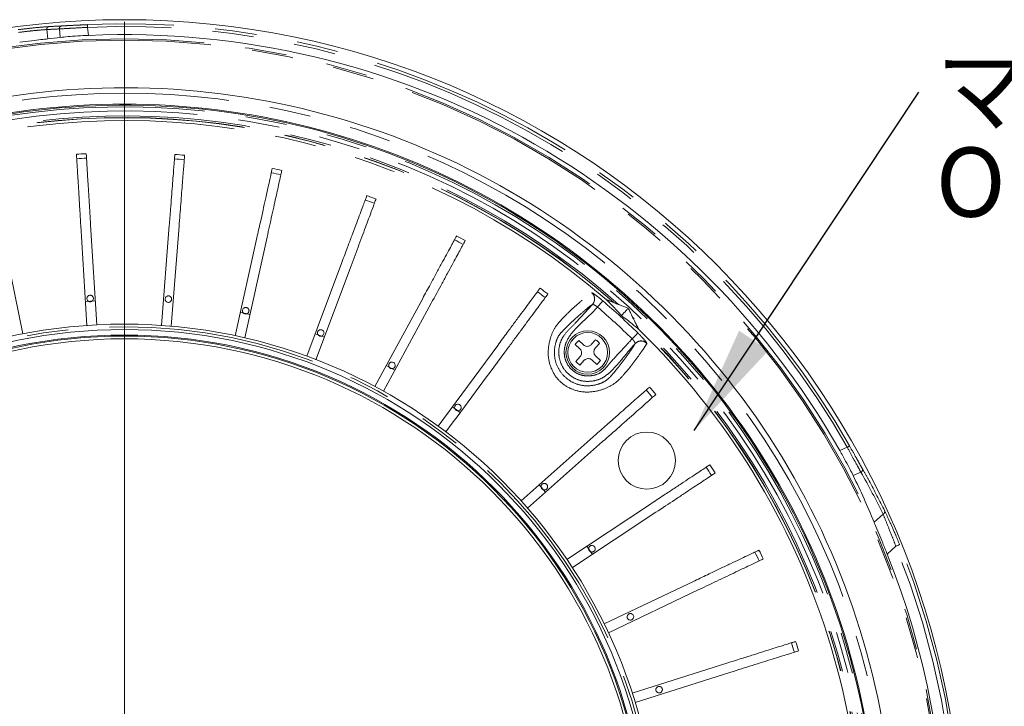
# Model space of a CAD drawing. Units: millimetres. Extents: x 21 to 206, y 9 to 287.
# Drawn here: x 104 to 134, y 92 to 113 of the extents above; entities that cross this region are included whole.
import ezdxf

# ---------------------------------------------------------------- set-up
doc = ezdxf.new("R2010")
doc.units = ezdxf.units.MM
doc.linetypes.add('PHANTOM', pattern=[12.7, 6.35, -1.27, 1.27, -1.27, 1.27, -1.27])
doc.layers.add('WAKU', color=7, linetype='Continuous')
doc.styles.add('SLDTEXTSTYLE0', font='TXT', dxfattribs={"width": 0.7, "bigfont": 'bigfont'})
doc.styles.get("Standard").update_dxf_attribs({"font": 'txt', "bigfont": 'bigfont'})
doc.dimstyles.new('SLDDIMSTYLE3', dxfattribs={"dimtxt": 0.18, "dimasz": 3.302, "dimexe": 0, "dimexo": 0.0625, "dimgap": 0, "dimtad": 0, "dimtih": 1, "dimtoh": 1, "dimdec": 0, "dimrnd": 1e-09, "dimzin": 0, "dimdsep": 46, "dimtxsty": 'Standard', "dimsah": 1, "dimcen": 0.09, "dimadec": 0, "dimazin": 0, "dimtfac": 3.302, "dimtdec": 0, "dimtofl": 0, "dimtmove": 0, "dimatfit": 3, "dimfxl": 1, "dimfrac": 2, "dimtolj": 1, "dimtzin": 0, "dimarcsym": 0})

# ---------------------------------------------------------------- blocks, each defined once
blk = doc.blocks.new('SW_NOTE_1')
at = {"layer": 'WAKU', "color": 0, "attachment_point": 1, "style": 'SLDTEXTSTYLE0'}
for s, insert, char_height in [('マイク（オプション）', (0.52, 1.132), 2.1167), ('Optional Microphone', (0.52, -1.69), 2.11667)]:
    blk.add_mtext(s, dxfattribs=dict(at, insert=insert, char_height=char_height))
blk = doc.blocks.new('SW_CENTERMARKSYMBOL_0')
at = {"color": 0, "linetype": 'Continuous', "lineweight": 0}
blk.add_line((0, 0.833), (0, 25.599), dxfattribs=at)

msp = doc.modelspace()

# ---------------------------------------------------------------- linework, layer by layer
at = {"color": 8, "linetype": 'PHANTOM', "lineweight": 0}
for p, q in [((104.3334, 113.0768), (104.3632, 112.7936)), ((104.7455, 112.8381), (104.7183, 113.0971)), ((105.5841, 113.1442), (105.6099, 112.8995)), ((128.6143, 100.1929), (128.8407, 100.2915)), ((129.2599, 99.5295), (129.0236, 99.4266)), ((129.664, 98.0009), (129.9392, 98.2473)), ((130.3294, 97.2656), (130.0643, 97.0254))]:
    msp.add_line(p, q, dxfattribs=at)
at = {"color": 7, "linetype": 'Continuous', "lineweight": 15}
for p, q in [((105.5612, 104.022), (105.374, 107.084)), ((105.6734, 107.1023), (105.8607, 104.0403)), ((107.8423, 104.023), (108.083, 107.0813)), ((108.382, 107.0577), (108.1414, 103.9995)), ((102.9849, 106.7695), (103.5965, 103.7633)), ((110.1013, 103.7065), (110.7652, 106.7016)), ((111.0581, 106.6366), (110.3941, 103.6416)), ((112.2942, 103.0788), (113.3686, 105.9523)), ((113.6496, 105.8472), (112.5752, 102.9737)), ((105.5165, 104.754), (105.8159, 104.7723)), ((114.3785, 102.1519), (115.8423, 104.8479)), ((116.1059, 104.7048), (114.6421, 102.0088)), ((121.7088, 104.7138), (121.6911, 104.7211)), ((122.3474, 104.1197), (122.3386, 104.1367)), ((112.551, 103.7657), (112.832, 103.6606)), ((116.3134, 100.944), (118.1382, 103.4101)), ((120.6558, 103.3026), (120.5096, 103.4366)), ((120.6222, 103.5595), (120.7684, 103.4255)), ((121.0039, 103.4358), (121.138, 103.582)), ((121.2608, 103.4694), (121.1268, 103.3232)), ((120.5321, 102.9208), (120.6661, 103.0671)), ((120.789, 102.9545), (120.655, 102.8082)), ((121.1708, 102.8308), (121.0245, 102.9648)), ((121.1371, 103.0877), (121.2834, 102.9536)), ((114.7284, 102.7964), (114.992, 102.6533)), ((118.8546, 98.658), (121.1522, 100.6908)), ((121.351, 100.4661), (119.0534, 98.4333)), ((119.4038, 99.144), (119.6026, 98.9193)), ((120.2597, 96.8612), (122.8179, 98.5544)), ((122.9835, 98.3042), (120.4253, 96.611)), ((121.4011, 94.8863), (124.17, 96.207)), ((124.2992, 95.9362), (121.5303, 94.6155)), ((122.2566, 92.7717), (125.1823, 93.6942)), ((125.2726, 93.4081), (122.3468, 92.4856))]:
    msp.add_line(p, q, dxfattribs=at)
at = {"color": 8, "linetype": 'PHANTOM', "lineweight": 0, "flags": 128}
for points in [[(105.5805, 113.2275), (105.5805, 113.2256), (105.5808, 113.2207), (105.5811, 113.2129), (105.5816, 113.2026), (105.5821, 113.19), (105.5828, 113.1757), (105.5834, 113.1603), (105.5841, 113.1442)], [(121.1936, 104.5845), (121.2241, 104.62), (121.2535, 104.6543), (121.2808, 104.6861), (121.305, 104.7142), (121.3253, 104.7379), (121.3409, 104.756), (121.3513, 104.7682), (121.3561, 104.7738)], [(122.2547, 103.6123), (122.2874, 103.6457), (122.3189, 103.678), (122.3482, 103.708), (122.3742, 103.7345), (122.3959, 103.7568), (122.4127, 103.7739), (122.4239, 103.7853), (122.4291, 103.7907)], [(128.9132, 100.3327), (128.9116, 100.3318), (128.9073, 100.3294), (128.9005, 100.3255), (128.8915, 100.3204), (128.8806, 100.3142), (128.8682, 100.3071), (128.8547, 100.2995), (128.8407, 100.2915)], [(130.3294, 97.2656), (130.3479, 97.273), (130.3677, 97.2811), (130.3875, 97.2891), (130.4061, 97.2966), (130.4221, 97.303), (130.4344, 97.308), (130.4423, 97.3112), (130.4453, 97.3124)]]:
    msp.add_lwpolyline(points, dxfattribs=at)
at = {"color": 7, "linetype": 'Continuous', "lineweight": 15, "flags": 128}
for points in [[(110.26, 104.4225), (110.4406, 104.3831), (110.5529, 104.3576)], [(121.9287, 104.3216), (121.9689, 104.3655), (122.005, 104.4049), (122.037, 104.4398), (122.0649, 104.4702), (122.0886, 104.4961), (122.1081, 104.5174), (122.1234, 104.5342), (122.1346, 104.5463)], [(116.7497, 101.5336), (116.7909, 101.5035), (116.9906, 101.3553)], [(120.8713, 97.266), (120.9307, 97.1772), (121.0369, 97.0158)]]:
    msp.add_lwpolyline(points, dxfattribs=at)
at = {"color": 7, "linetype": 'Continuous', "lineweight": 15}
for centre, radius in [((106.7091, 87.7123), 25.6667), ((106.7091, 87.7123), 16.35), ((106.7091, 87.7123), 16.1833), ((106.7091, 87.7123), 16.0167), ((120.8965, 103.1951), 0.6667), ((120.8965, 103.1951), 0.6083), ((106.7091, 87.7123), 15.9833), ((106.7091, 87.7123), 15.8998)]:
    msp.add_circle(centre, radius, dxfattribs=at)
at = {"color": 8, "linetype": 'PHANTOM', "lineweight": 0}
for radius in [25.0831, 25.0383, 16.2667]:
    msp.add_circle((106.7091, 87.7123), radius, dxfattribs=at)
for centre, radius, start, end in [((104.4118, 113.0893), 0.0793, 100.23666, 189.04232), ((104.7968, 113.1094), 0.0795, 99.44, 188.84972), ((106.7091, 87.7123), 25.5401, 29.61306, 92.53269), ((106.7091, 87.7123), 25.4568, 29.61306, 92.53269), ((106.7091, 87.7123), 23.4167, 348.92744, 102.60044), ((106.7091, 87.7123), 23, 348.95331, 106.04669), ((106.7091, 87.7123), 22.8739, 348.96132, 106.03868), ((106.7091, 87.7123), 22.7216, 48.23875, 106.02888), ((106.7091, 87.7123), 22.6725, 48.57936, 106.02569), ((106.7091, 87.7123), 22.6663, 48.62516, 106.02529), ((106.7091, 87.7123), 22.583, 49.21274, 105.78726), ((120.855, 104.8318), 0.25, 317.66619, 50.40446), ((106.7091, 87.7123), 22.4863, 45.64567, 49.35433), ((106.7091, 87.7123), 22.2368, 45.64567, 49.35433), ((106.7091, 87.7123), 22.7216, 348.97112, 46.76125), ((106.7091, 87.7123), 22.6725, 348.97431, 46.42064), ((106.7091, 87.7123), 22.6663, 348.97471, 46.37484), ((122.5305, 103.2965), 0.25, 44.59539, 137.33372), ((129.2309, 99.604), 0.0799, 291.27227, 22.4668), ((129.9113, 98.3216), 0.0794, 290.54031, 19.49362), ((106.7091, 87.7123), 25.4791, 337.97909, 22.02091), ((106.7091, 87.7123), 25.6041, 337.97909, 22.02091)]:
    msp.add_arc(centre, radius, start, end, dxfattribs=at)
at = {"color": 7, "linetype": 'Continuous', "lineweight": 15}
for centre, radius, start, end in [((106.7091, 87.7123), 25.2111, 29.67248, 92.49887), ((106.7091, 87.7123), 23.5833, 348.91735, 102.40048), ((106.7091, 87.7123), 23.05, 348.95016, 106.04984), ((106.7091, 87.7123), 23.0833, 348.94806, 102.52951), ((106.7091, 87.7123), 21.5976, 93.10207, 93.89793), ((106.7091, 87.7123), 21.4609, 93.09953, 93.90047), ((106.7091, 87.7123), 21.5976, 85.10207, 85.89793), ((106.7091, 87.7123), 21.4609, 85.09953, 85.90047), ((106.7091, 87.7123), 21.4609, 77.09953, 77.90047), ((106.7091, 87.7123), 21.5976, 77.10207, 77.89793), ((106.7091, 87.7123), 21.5976, 69.10207, 69.89793), ((106.7091, 87.7123), 21.4609, 69.09953, 69.90047), ((106.7091, 87.7123), 21.5976, 61.10207, 61.89793), ((106.7091, 87.7123), 21.4609, 61.09953, 61.90047), ((106.7091, 87.7123), 21.4609, 53.09953, 53.90047), ((106.7091, 87.7123), 21.5976, 53.10207, 53.89793), ((106.7091, 87.7123), 22.583, 349.21274, 45.78726), ((120.8965, 103.1951), 0.4561, 126.97193, 148.02807), ((120.8965, 103.1951), 0.4561, 36.97193, 58.02807), ((120.8965, 103.1951), 0.4561, 216.97193, 238.02807), ((120.8965, 103.1951), 0.4561, 306.97193, 328.02807), ((106.7091, 87.7123), 21.4609, 41.09953, 41.90047), ((106.7091, 87.7123), 21.5976, 41.10207, 41.89793), ((106.7091, 87.7123), 21.4609, 33.09953, 33.90047), ((106.7091, 87.7123), 21.5976, 33.10207, 33.89793), ((106.7091, 87.7123), 21.4609, 25.09953, 25.90047), ((106.7091, 87.7123), 21.5976, 25.10207, 25.89793), ((106.7091, 87.7123), 25.1436, 338.2599, 21.7401), ((106.7091, 87.7123), 21.4609, 17.09953, 17.90047), ((106.7091, 87.7123), 21.5976, 17.10207, 17.89793)]:
    msp.add_arc(centre, radius, start, end, dxfattribs=at)
at = {"color": 8, "linetype": 'PHANTOM', "lineweight": 0}
for centre, major_axis, start_param, end_param in [((105.8703, 87.6241), (25.3709, 2.6666), 1.5112955, 1.5264038), ((107.0463, 86.9381), (-10.2016, 23.4201), 4.7604011, 4.8172081)]:
    msp.add_ellipse(centre, major_axis=major_axis, ratio=0.9995429, start_param=start_param, end_param=end_param, dxfattribs=at)
at = {"color": 7, "linetype": 'Continuous', "lineweight": 15}
for centre, major_axis, start_param, end_param in [((107.4669, 87.792), (25.067, 2.6346), 1.5743056, 1.5895774), ((106.4052, 88.41), (-10.0517, 23.0759), 4.6927023, 4.7548053)]:
    msp.add_ellipse(centre, major_axis=major_axis, ratio=0.9995429, start_param=start_param, end_param=end_param, dxfattribs=at)
at = {"color": 8, "linetype": 'PHANTOM', "lineweight": 0}
for points, knots in [([(103.461, 113.0743), (103.5817, 113.0891), (103.823, 113.1185), (104.1645, 113.1512), (104.3174, 113.1618), (104.3977, 113.1673)], [0, 0, 0, 0, 0.3220326, 0.6438462, 1, 1, 1, 1]), ([(104.3334, 113.0768), (104.2596, 113.0719), (104.119, 113.0626), (103.8047, 113.0328), (103.5826, 113.0054), (103.4716, 112.9917)], [0, 0, 0, 0, 0.3564904, 0.6782426, 1, 1, 1, 1]), ([(104.3977, 113.1673), (104.4255, 113.169), (104.5541, 113.1766), (104.6829, 113.1829), (104.7838, 113.1878)], [0, 0, 0, 0, 0.2162558, 1, 1, 1, 1]), ([(105.5841, 113.1442), (105.472, 113.1385), (105.2476, 113.1271), (104.9323, 113.1088), (104.7918, 113.1011), (104.7183, 113.0971)], [0, 0, 0, 0, 0.3227094, 0.6454585, 1, 1, 1, 1]), ([(104.7838, 113.1878), (104.8515, 113.1911), (104.9809, 113.1976), (105.2709, 113.2132), (105.4773, 113.2227), (105.5805, 113.2275)], [0, 0, 0, 0, 0.3541841, 0.6769893, 1, 1, 1, 1]), ([(122.7085, 103.4721), (122.6782, 103.4218), (122.6175, 103.3214), (122.4722, 103.1158), (122.3218, 102.9169), (122.2327, 102.7981), (122.1694, 102.7145), (122.0435, 102.572), (121.8505, 102.3332), (121.5337, 102.121), (121.1492, 101.991), (120.7257, 101.9662), (120.3232, 102.0898), (119.9844, 102.3332), (119.7573, 102.6973), (119.6617, 103.1203), (119.7131, 103.5335), (119.8374, 103.8912), (120.0162, 104.1227), (120.1651, 104.2776), (120.3053, 104.4187), (120.4184, 104.5279), (120.5271, 104.623), (120.6735, 104.7492), (120.8669, 104.9177), (120.9652, 104.9889), (121.0144, 105.0245)], [0, 0, 0, 0, 0.1019156, 0.2038312, 0.2819987, 0.3093957, 0.3367645, 0.3638352, 0.3938871, 0.417199, 0.4400982, 0.4629132, 0.4832034, 0.5042624, 0.5259309, 0.5480701, 0.5705418, 0.5931234, 0.6165966, 0.635219, 0.6538374, 0.6974942, 0.7412884, 0.7850958, 0.8925479, 1, 1, 1, 1]), ([(121.0144, 105.0245), (121.0176, 105.0246), (121.0259, 105.0248), (121.0696, 104.9991), (121.1478, 104.9432), (121.2476, 104.8655), (121.32, 104.8044), (121.3561, 104.7738)], [0, 0, 0, 0, 0.1313677, 0.3487941, 0.5659133, 0.7828155, 1, 1, 1, 1]), ([(121.0399, 104.6634), (120.9911, 104.6279), (120.8935, 104.5571), (120.7009, 104.3894), (120.5575, 104.2647), (120.4506, 104.1699), (120.3443, 104.0688), (120.2075, 103.9343), (120.0843, 103.8073), (119.967, 103.662), (119.8834, 103.3963), (119.8627, 103.0821), (119.9516, 102.7564), (120.1419, 102.4769), (120.4053, 102.278), (120.7172, 102.1705), (121.0417, 102.1687), (121.3371, 102.2562), (121.5493, 102.3948), (121.7021, 102.5896), (121.8182, 102.723), (121.8755, 102.7999), (121.9616, 102.9147), (122.1115, 103.1123), (122.2558, 103.3162), (122.3164, 103.4161), (122.3466, 103.466)], [0, 0, 0, 0, 0.1144737, 0.2289474, 0.2751699, 0.3213786, 0.3674396, 0.3848715, 0.4023698, 0.4222159, 0.440882, 0.4593654, 0.4778466, 0.4963155, 0.514368, 0.5315049, 0.5502286, 0.5693237, 0.5884382, 0.6158783, 0.6435535, 0.6715489, 0.6995739, 0.7828493, 0.8914246, 1, 1, 1, 1]), ([(122.3466, 103.466), (122.3305, 103.4485), (122.2132, 103.3212), (122.0104, 103.0703), (121.7284, 102.726), (121.498, 102.5131), (121.2747, 102.3754), (121.0626, 102.3102), (120.7532, 102.3015), (120.5373, 102.3772), (120.3608, 102.4828), (120.2051, 102.6178), (120.0555, 102.8648), (119.9957, 103.1587), (120.0255, 103.43), (120.134, 103.6979), (120.3473, 103.9218), (120.6636, 104.2451), (120.8904, 104.4973), (121.0399, 104.6634)], [0, 0, 0, 0, 0.0138823, 0.1009517, 0.1879853, 0.2738878, 0.2816422, 0.3409846, 0.4003145, 0.4598358, 0.4709775, 0.520356, 0.5782236, 0.6362033, 0.6920492, 0.7352311, 0.80234, 0.8698025, 1, 1, 1, 1]), ([(121.1936, 104.5845), (121.1785, 104.5958), (121.1482, 104.6184), (121.1048, 104.6447), (121.0692, 104.6616), (121.0477, 104.6671), (121.042, 104.6644), (121.0399, 104.6634)], [0, 0, 0, 0, 0.214878, 0.4311268, 0.6490839, 0.8679592, 1, 1, 1, 1]), ([(121.1936, 104.5845), (121.1714, 104.56), (121.0484, 104.4244), (120.8043, 104.1969), (120.4813, 103.8912), (120.2736, 103.6192), (120.1879, 103.3682), (120.1644, 103.168), (120.2137, 102.927), (120.3351, 102.7263), (120.4615, 102.6167), (120.6048, 102.531), (120.7806, 102.4693), (121.0325, 102.4772), (121.2794, 102.5505), (121.4664, 102.7302), (121.6775, 102.995), (121.953, 103.2799), (122.1608, 103.5089), (122.2547, 103.6123)], [0, 0, 0, 0, 0.0210936, 0.1164852, 0.2118224, 0.3051595, 0.3290415, 0.38007, 0.4314114, 0.4826795, 0.5264158, 0.5362887, 0.588982, 0.6417876, 0.6948088, 0.7484941, 0.803165, 0.9110944, 1, 1, 1, 1]), ([(122.4291, 103.7907), (122.449, 103.771), (122.5026, 103.718), (122.5836, 103.6334), (122.6566, 103.5515), (122.7039, 103.4915), (122.707, 103.4785), (122.7085, 103.4721)], [0, 0, 0, 0, 0.1287697, 0.3469237, 0.5650784, 0.7826722, 1, 1, 1, 1]), ([(122.3466, 103.466), (122.3475, 103.4702), (122.3493, 103.4786), (122.3356, 103.5076), (122.3113, 103.5449), (122.2823, 103.5817), (122.2621, 103.604), (122.2547, 103.6123)], [0, 0, 0, 0, 0.2185823, 0.4375139, 0.6559803, 0.8727691, 1, 1, 1, 1]), ([(129.2599, 99.5295), (129.228, 99.5875), (129.1642, 99.7034), (129.0157, 99.9758), (128.901, 100.1828), (128.8407, 100.2915)], [0, 0, 0, 0, 0.3221473, 0.6441856, 1, 1, 1, 1]), ([(128.9132, 100.3327), (128.9695, 100.2332), (129.0767, 100.0437), (129.2153, 99.7941), (129.2749, 99.6877), (129.3048, 99.6345)], [0, 0, 0, 0, 0.3561906, 0.6782511, 1, 1, 1, 1]), ([(129.3048, 99.6345), (129.3185, 99.6102), (129.3873, 99.4885), (129.6231, 99.0636), (129.8298, 98.6562), (129.9861, 98.3481)], [0, 0, 0, 0, 0.0575102, 0.2875522, 1, 1, 1, 1]), ([(129.9861, 98.3481), (130.0338, 98.2494), (130.1246, 98.0612), (130.2971, 97.673), (130.4029, 97.4156), (130.4453, 97.3124)], [0, 0, 0, 0, 0.3978913, 0.7585965, 1, 1, 1, 1]), ([(130.3294, 97.2656), (130.2922, 97.3623), (130.199, 97.6049), (130.0518, 97.9714), (129.978, 98.1522), (129.9392, 98.2473)], [0, 0, 0, 0, 0.239348, 0.5998533, 1, 1, 1, 1])]:
    msp.add_open_spline(points, degree=3, knots=knots, dxfattribs=at)
at = {"color": 7, "linetype": 'Continuous', "lineweight": 15}
for points, knots in [([(104.3632, 112.7936), (104.2978, 112.7858), (104.1671, 112.7701), (103.8602, 112.7344), (103.6261, 112.7049), (103.5033, 112.6895)], [0, 0, 0, 0, 0.3222774, 0.6445555, 1, 1, 1, 1]), ([(105.6099, 112.8995), (105.4979, 112.8939), (105.2741, 112.8829), (104.9591, 112.8595), (104.819, 112.8455), (104.7455, 112.8381)], [0, 0, 0, 0, 0.3220931, 0.644207, 1, 1, 1, 1]), ([(105.374, 107.084), (105.3638, 107.25), (105.3456, 107.5479), (105.3207, 107.9544), (105.2994, 108.3032), (105.2807, 108.6093), (105.2653, 108.8599), (105.2538, 109.0482), (105.2457, 109.181), (105.2426, 109.2323), (105.2409, 109.26)], [0, 0, 0, 0, 0.1536684, 0.2757055, 0.3976018, 0.5199535, 0.6423049, 0.755161, 0.8680453, 1, 1, 1, 1]), ([(105.5403, 109.2783), (105.5427, 109.2396), (105.5474, 109.1627), (105.5594, 108.9655), (105.5754, 108.7048), (105.5918, 108.4368), (105.6106, 108.1293), (105.6374, 107.6917), (105.6591, 107.336), (105.6734, 107.1023)], [0, 0, 0, 0, 0.1667234, 0.3320724, 0.445026, 0.5579792, 0.6709301, 0.7838838, 1, 1, 1, 1]), ([(108.083, 107.0813), (108.096, 107.2471), (108.1194, 107.5446), (108.1514, 107.9506), (108.1788, 108.299), (108.2029, 108.6048), (108.2226, 108.855), (108.2374, 109.0431), (108.2478, 109.1757), (108.2518, 109.227), (108.254, 109.2546)], [0, 0, 0, 0, 0.1536686, 0.2757055, 0.3976019, 0.5199533, 0.6423049, 0.7551613, 0.8680454, 1, 1, 1, 1]), ([(108.5531, 109.2311), (108.5501, 109.1925), (108.544, 109.1156), (108.5285, 108.9187), (108.508, 108.6583), (108.4869, 108.3906), (108.4628, 108.0835), (108.4284, 107.6464), (108.4004, 107.2911), (108.382, 107.0577)], [0, 0, 0, 0, 0.1667233, 0.3320727, 0.445026, 0.5579792, 0.67093, 0.7838839, 1, 1, 1, 1]), ([(110.7652, 106.7016), (110.8012, 106.864), (110.8658, 107.1553), (110.954, 107.5529), (111.0296, 107.8941), (111.096, 108.1935), (111.1503, 108.4386), (111.1912, 108.6228), (111.22, 108.7527), (111.2311, 108.8029), (111.2371, 108.8299)], [0, 0, 0, 0, 0.1536686, 0.2757055, 0.397602, 0.5199537, 0.642305, 0.7551612, 0.8680454, 1, 1, 1, 1]), ([(111.53, 108.765), (111.5216, 108.7272), (111.5049, 108.6519), (111.4622, 108.4591), (111.4056, 108.2041), (111.3475, 107.9419), (111.2808, 107.6412), (111.1859, 107.2132), (111.1088, 106.8652), (111.0581, 106.6366)], [0, 0, 0, 0, 0.1667234, 0.3320723, 0.4450258, 0.5579792, 0.6709299, 0.7838839, 1, 1, 1, 1]), ([(113.3686, 105.9523), (113.4268, 106.1081), (113.5313, 106.3876), (113.6739, 106.769), (113.7963, 107.0964), (113.9037, 107.3837), (113.9917, 107.6188), (114.0577, 107.7955), (114.1043, 107.9201), (114.1223, 107.9683), (114.132, 107.9942)], [0, 0, 0, 0, 0.1536687, 0.2757055, 0.3976019, 0.5199534, 0.6423049, 0.7551611, 0.8680454, 1, 1, 1, 1]), ([(114.413, 107.8892), (114.3995, 107.8529), (114.3725, 107.7807), (114.3033, 107.5957), (114.2118, 107.351), (114.1178, 107.0995), (114.0099, 106.811), (113.8564, 106.4003), (113.7315, 106.0665), (113.6496, 105.8472)], [0, 0, 0, 0, 0.1667234, 0.3320725, 0.4450259, 0.5579793, 0.67093, 0.7838842, 1, 1, 1, 1]), ([(115.8423, 104.8479), (115.9216, 104.9941), (116.064, 105.2564), (116.2583, 105.6142), (116.4251, 105.9214), (116.5715, 106.1909), (116.6912, 106.4116), (116.7812, 106.5773), (116.8447, 106.6942), (116.8693, 106.7394), (116.8825, 106.7638)], [0, 0, 0, 0, 0.1536684, 0.2757054, 0.3976018, 0.5199533, 0.6423048, 0.7551611, 0.8680453, 1, 1, 1, 1]), ([(117.1461, 106.6206), (117.1277, 106.5866), (117.0909, 106.5188), (116.9966, 106.3453), (116.872, 106.1157), (116.7438, 105.8797), (116.5969, 105.609), (116.3877, 105.2237), (116.2176, 104.9105), (116.1059, 104.7048)], [0, 0, 0, 0, 0.1667234, 0.3320724, 0.4450259, 0.5579792, 0.6709302, 0.7838838, 1, 1, 1, 1]), ([(105.6111, 104.9336), (105.6019, 104.927), (105.5835, 104.9138), (105.5662, 104.8839), (105.5592, 104.8506), (105.5638, 104.8166), (105.5793, 104.7861), (105.604, 104.7625), (105.6352, 104.7484), (105.6693, 104.7454), (105.7025, 104.7538), (105.731, 104.7728), (105.7516, 104.8001), (105.762, 104.8327), (105.761, 104.8669), (105.7488, 104.8989), (105.7267, 104.925), (105.6971, 104.9423), (105.6636, 104.9488), (105.6337, 104.9448), (105.6174, 104.9367), (105.6111, 104.9336)], [0, 0, 0, 0, 0.0536882, 0.1073779, 0.1610659, 0.2147548, 0.2684434, 0.3221327, 0.3758212, 0.4295099, 0.4831985, 0.5368875, 0.5905754, 0.6442645, 0.6979532, 0.7516421, 0.8053311, 0.8590198, 0.9127084, 0.9663972, 1, 1, 1, 1]), ([(108.0059, 104.9127), (107.9968, 104.9061), (107.9784, 104.8929), (107.9611, 104.863), (107.9541, 104.8297), (107.9587, 104.7957), (107.9742, 104.7652), (107.9989, 104.7416), (108.0301, 104.7275), (108.0642, 104.7245), (108.0973, 104.7329), (108.1258, 104.7519), (108.1465, 104.7792), (108.1569, 104.8118), (108.1559, 104.846), (108.1437, 104.878), (108.1215, 104.9041), (108.092, 104.9214), (108.0585, 104.9279), (108.0286, 104.9239), (108.0122, 104.9158), (108.0059, 104.9127)], [0, 0, 0, 0, 0.0536881, 0.1073762, 0.161066, 0.2147549, 0.2684435, 0.3221314, 0.3758207, 0.4295094, 0.4831978, 0.5368868, 0.5905763, 0.6442654, 0.6979541, 0.751643, 0.8053304, 0.8590192, 0.912708, 0.9663971, 1, 1, 1, 1]), ([(119.6761, 104.9841), (119.6531, 104.9529), (119.6072, 104.8909), (119.4897, 104.7322), (119.3343, 104.5222), (119.1746, 104.3063), (118.9914, 104.0588), (118.7914, 103.7885), (118.579, 103.5014), (117.831, 102.4906), (117.1566, 101.5791), (116.5546, 100.7656)], [0, 0, 0, 0, 0.0855049, 0.170305, 0.2282337, 0.2861623, 0.3440898, 0.4020188, 0.4599578, 0.5179606, 1, 1, 1, 1]), ([(118.1382, 103.4101), (118.2371, 103.5438), (118.4147, 103.7837), (118.6569, 104.111), (118.8648, 104.392), (119.0472, 104.6385), (119.1965, 104.8403), (119.3087, 104.9919), (119.3879, 105.0989), (119.4184, 105.1402), (119.4349, 105.1625)], [0, 0, 0, 0, 0.1536684, 0.2757054, 0.3976018, 0.5199534, 0.642305, 0.7551611, 0.8680453, 1, 1, 1, 1]), ([(121.6911, 104.7211), (121.6388, 104.7426), (121.5768, 104.7681), (121.5076, 104.7951), (121.485, 104.8037), (121.47, 104.809), (121.4633, 104.8111), (121.4609, 104.8115), (121.4613, 104.811), (121.4614, 104.8108)], [0, 0, 0, 0, 0.6063089, 0.7196164, 0.8472963, 0.8967395, 0.946601, 0.979563, 1, 1, 1, 1]), ([(121.4614, 104.8108), (121.4875, 104.7863), (121.5398, 104.7372), (121.6503, 104.6248), (121.779, 104.4887), (121.8787, 104.3774), (121.9287, 104.3216)], [0, 0, 0, 0, 0.2470369, 0.4940347, 0.7465849, 1, 1, 1, 1]), ([(121.8423, 104.661), (121.8406, 104.6615), (121.8362, 104.6629), (121.8157, 104.6706), (121.7725, 104.6876), (121.7331, 104.7038), (121.7088, 104.7138)], [0, 0, 0, 0, 0.0647389, 0.1711199, 0.4897323, 1, 1, 1, 1]), ([(122.1346, 104.5463), (122.0972, 104.5616), (122.0227, 104.5919), (121.9348, 104.6269), (121.8792, 104.6482), (121.8539, 104.6574), (121.8455, 104.66), (121.8423, 104.661)], [0, 0, 0, 0, 0.3525334, 0.7023044, 0.8426349, 0.9414399, 1, 1, 1, 1]), ([(110.3746, 104.5587), (110.3654, 104.5521), (110.3471, 104.5389), (110.3298, 104.509), (110.3227, 104.4757), (110.3273, 104.4417), (110.3428, 104.4112), (110.3676, 104.3876), (110.3988, 104.3735), (110.4329, 104.3705), (110.466, 104.3789), (110.4945, 104.3979), (110.5151, 104.4252), (110.5255, 104.4578), (110.5246, 104.492), (110.5123, 104.524), (110.4902, 104.5501), (110.4607, 104.5674), (110.4272, 104.5739), (110.3973, 104.5699), (110.3809, 104.5618), (110.3746, 104.5587)], [0, 0, 0, 0, 0.0536881, 0.1073762, 0.1610661, 0.214755, 0.2684436, 0.3221315, 0.3758206, 0.4295095, 0.4831977, 0.536887, 0.5905766, 0.6442655, 0.6979542, 0.7516412, 0.8053302, 0.8590189, 0.9127077, 0.966397, 1, 1, 1, 1]), ([(121.9287, 104.3216), (121.9873, 104.2777), (122.1045, 104.1899), (122.251, 104.074), (122.3746, 103.9722), (122.4293, 103.9233), (122.4567, 103.8988)], [0, 0, 0, 0, 0.2476712, 0.4953689, 0.7470144, 1, 1, 1, 1]), ([(122.2743, 104.2651), (122.2722, 104.2702), (122.2666, 104.2835), (122.2369, 104.3453), (122.1912, 104.436), (122.1513, 104.5139), (122.1346, 104.5463)], [0, 0, 0, 0, 0.088948, 0.2361896, 0.6817307, 1, 1, 1, 1]), ([(122.3386, 104.1367), (122.3229, 104.167), (122.3039, 104.2038), (122.284, 104.244), (122.277, 104.2585), (122.2749, 104.2636), (122.2743, 104.2651)], [0, 0, 0, 0, 0.6555501, 0.7963746, 0.9384106, 1, 1, 1, 1]), ([(122.4567, 103.8988), (122.457, 103.8987), (122.4575, 103.8985), (122.4562, 103.9023), (122.452, 103.9122), (122.4365, 103.9451), (122.4007, 104.0165), (122.3675, 104.0809), (122.3474, 104.1197)], [0, 0, 0, 0, 0.0329667, 0.0658549, 0.1173595, 0.2157244, 0.5259072, 1, 1, 1, 1]), ([(112.671, 103.8785), (112.6618, 103.8719), (112.6434, 103.8587), (112.6261, 103.8288), (112.6191, 103.7955), (112.6237, 103.7615), (112.6392, 103.731), (112.6639, 103.7074), (112.6951, 103.6933), (112.7292, 103.6903), (112.7624, 103.6987), (112.7909, 103.7177), (112.8115, 103.745), (112.8219, 103.7776), (112.8209, 103.8118), (112.8087, 103.8438), (112.7865, 103.8699), (112.757, 103.8872), (112.7235, 103.8936), (112.6936, 103.8897), (112.6773, 103.8816), (112.671, 103.8785)], [0, 0, 0, 0, 0.0536894, 0.1073772, 0.1610652, 0.214754, 0.2684428, 0.3221321, 0.37582, 0.4295091, 0.4831978, 0.536887, 0.5905751, 0.644264, 0.6979527, 0.7516417, 0.8053304, 0.8590196, 0.9127075, 0.966397, 1, 1, 1, 1]), ([(120.7684, 103.4255), (120.7832, 103.4143), (120.8128, 103.392), (120.8683, 103.3792), (120.9236, 103.3842), (120.9708, 103.4045), (120.9938, 103.4263), (121.0039, 103.4358)], [0, 0, 0, 0, 0.2127784, 0.4257446, 0.6337441, 0.8399739, 1, 1, 1, 1]), ([(120.6661, 103.0671), (120.6773, 103.0819), (120.6996, 103.1115), (120.7124, 103.167), (120.7074, 103.2223), (120.6871, 103.2695), (120.6653, 103.2925), (120.6558, 103.3026)], [0, 0, 0, 0, 0.2127824, 0.4257487, 0.6337483, 0.8399738, 1, 1, 1, 1]), ([(121.1268, 103.3232), (121.1157, 103.3084), (121.0934, 103.2788), (121.0805, 103.2233), (121.0856, 103.168), (121.1058, 103.1208), (121.1276, 103.0977), (121.1371, 103.0877)], [0, 0, 0, 0, 0.2127784, 0.4257446, 0.6337441, 0.8399739, 1, 1, 1, 1]), ([(114.8503, 102.8853), (114.8411, 102.8787), (114.8227, 102.8655), (114.8054, 102.8356), (114.7984, 102.8023), (114.803, 102.7683), (114.8185, 102.7378), (114.8433, 102.7142), (114.8744, 102.7001), (114.9085, 102.6971), (114.9417, 102.7055), (114.9702, 102.7245), (114.9908, 102.7518), (115.0012, 102.7844), (115.0002, 102.8186), (114.988, 102.8506), (114.9659, 102.8767), (114.9363, 102.894), (114.9028, 102.9005), (114.8729, 102.8965), (114.8566, 102.8884), (114.8503, 102.8853)], [0, 0, 0, 0, 0.0536893, 0.107377, 0.1610668, 0.2147556, 0.2684439, 0.3221324, 0.375821, 0.4295098, 0.4831984, 0.5368865, 0.590576, 0.6442649, 0.6979534, 0.7516424, 0.8053316, 0.8590198, 0.9127086, 0.9663971, 1, 1, 1, 1]), ([(121.0245, 102.9648), (121.0097, 102.9759), (120.9801, 102.9982), (120.9246, 103.0111), (120.8693, 103.006), (120.8221, 102.9858), (120.7991, 102.964), (120.789, 102.9545)], [0, 0, 0, 0, 0.2127824, 0.4257487, 0.6337483, 0.8399738, 1, 1, 1, 1]), ([(121.1522, 100.6908), (121.2768, 100.801), (121.5003, 100.9988), (121.8053, 101.2686), (122.067, 101.5002), (122.2967, 101.7034), (122.4848, 101.8698), (122.626, 101.9947), (122.7257, 102.0829), (122.7642, 102.117), (122.7849, 102.1353)], [0, 0, 0, 0, 0.1536685, 0.2757056, 0.3976021, 0.5199534, 0.642305, 0.755161, 0.8680453, 1, 1, 1, 1]), ([(122.9837, 101.9106), (122.9547, 101.885), (122.897, 101.8339), (122.7491, 101.703), (122.5534, 101.5299), (122.3523, 101.352), (122.1216, 101.1479), (121.7932, 100.8574), (121.5263, 100.6212), (121.351, 100.4661)], [0, 0, 0, 0, 0.1667234, 0.3320726, 0.4450258, 0.5579794, 0.6709304, 0.7838842, 1, 1, 1, 1]), ([(116.8702, 101.5985), (116.861, 101.5919), (116.8426, 101.5787), (116.8253, 101.5488), (116.8183, 101.5155), (116.8229, 101.4815), (116.8384, 101.451), (116.8632, 101.4274), (116.8943, 101.4133), (116.9284, 101.4103), (116.9616, 101.4187), (116.9901, 101.4377), (117.0107, 101.465), (117.0211, 101.4976), (117.0201, 101.5318), (117.0079, 101.5638), (116.9858, 101.5899), (116.9562, 101.6072), (116.9227, 101.6137), (116.8928, 101.6097), (116.8765, 101.6016), (116.8702, 101.5985)], [0, 0, 0, 0, 0.0536888, 0.1073784, 0.1610663, 0.2147551, 0.268444, 0.3221332, 0.375821, 0.4295099, 0.4831991, 0.5368875, 0.5905755, 0.6442645, 0.6979531, 0.7516421, 0.8053308, 0.8590199, 0.9127082, 0.9663971, 1, 1, 1, 1]), ([(129.0236, 99.4266), (128.9943, 99.4854), (128.9358, 99.6032), (128.7915, 99.8772), (128.6755, 100.0838), (128.6143, 100.1929)], [0, 0, 0, 0, 0.3209351, 0.6418475, 1, 1, 1, 1]), ([(122.8179, 98.5544), (122.9566, 98.6462), (123.2055, 98.8109), (123.545, 99.0357), (123.8365, 99.2286), (124.0922, 99.3979), (124.3016, 99.5364), (124.4588, 99.6405), (124.5698, 99.7139), (124.6127, 99.7423), (124.6358, 99.7576)], [0, 0, 0, 0, 0.1536684, 0.2757053, 0.3976019, 0.5199534, 0.642305, 0.7551611, 0.8680454, 1, 1, 1, 1]), ([(124.8014, 99.5075), (124.7691, 99.4861), (124.7048, 99.4435), (124.5401, 99.3345), (124.3223, 99.1904), (124.0983, 99.0421), (123.8415, 98.8721), (123.4759, 98.6301), (123.1787, 98.4334), (122.9835, 98.3042)], [0, 0, 0, 0, 0.1667233, 0.3320724, 0.4450258, 0.5579791, 0.6709301, 0.7838838, 1, 1, 1, 1]), ([(119.6161, 99.1739), (119.6058, 99.1786), (119.5853, 99.1879), (119.5507, 99.1879), (119.5183, 99.1773), (119.4912, 99.1564), (119.4726, 99.1277), (119.4645, 99.0944), (119.4678, 99.0604), (119.4823, 99.0294), (119.5062, 99.0049), (119.5369, 98.9897), (119.5708, 98.9855), (119.6042, 98.9928), (119.6334, 99.0107), (119.6549, 99.0373), (119.6665, 99.0695), (119.6667, 99.1037), (119.6556, 99.136), (119.6372, 99.1599), (119.622, 99.17), (119.6161, 99.1739)], [0, 0, 0, 0, 0.0536878, 0.1073771, 0.1610662, 0.2147547, 0.268444, 0.3221322, 0.3758213, 0.4295104, 0.4831987, 0.5368877, 0.5905759, 0.6442649, 0.697954, 0.7516413, 0.8053312, 0.8590195, 0.9127087, 0.9663975, 1, 1, 1, 1]), ([(130.0643, 97.0254), (130.0186, 97.1391), (129.9275, 97.366), (129.7984, 97.6782), (129.7124, 97.8838), (129.6742, 97.9762), (129.664, 98.0009)], [0, 0, 0, 0, 0.2819496, 0.5625234, 0.8829101, 1, 1, 1, 1]), ([(121.0741, 97.2738), (121.0638, 97.2785), (121.0432, 97.2878), (121.0087, 97.2879), (120.9763, 97.2773), (120.9492, 97.2563), (120.9305, 97.2276), (120.9224, 97.1944), (120.9258, 97.1603), (120.9403, 97.1293), (120.9642, 97.1048), (120.9948, 97.0896), (121.0288, 97.0854), (121.0622, 97.0927), (121.0914, 97.1106), (121.1129, 97.1372), (121.1245, 97.1694), (121.1247, 97.2037), (121.1135, 97.2359), (121.0952, 97.2598), (121.08, 97.2699), (121.0741, 97.2738)], [0, 0, 0, 0, 0.0536893, 0.1073766, 0.1610657, 0.2147553, 0.2684438, 0.3221325, 0.3758208, 0.4295098, 0.4831981, 0.5368871, 0.5905754, 0.6442643, 0.6979535, 0.7516415, 0.8053305, 0.8590197, 0.9127079, 0.9663975, 1, 1, 1, 1]), ([(124.17, 96.207), (124.3202, 96.2786), (124.5895, 96.4071), (124.9571, 96.5824), (125.2725, 96.7328), (125.5494, 96.8649), (125.776, 96.9729), (125.9462, 97.0541), (126.0663, 97.1114), (126.1127, 97.1336), (126.1377, 97.1455)], [0, 0, 0, 0, 0.1536684, 0.2757055, 0.3976022, 0.5199536, 0.642305, 0.7551611, 0.8680454, 1, 1, 1, 1]), ([(126.2669, 96.8747), (126.2319, 96.858), (126.1623, 96.8248), (125.9841, 96.7398), (125.7483, 96.6274), (125.5059, 96.5118), (125.2279, 96.3792), (124.8322, 96.1904), (124.5105, 96.037), (124.2992, 95.9362)], [0, 0, 0, 0, 0.1667233, 0.3320724, 0.4450257, 0.557979, 0.6709299, 0.783884, 1, 1, 1, 1]), ([(122.2534, 95.1894), (122.2432, 95.194), (122.2226, 95.2033), (122.188, 95.2034), (122.1556, 95.1928), (122.1285, 95.1718), (122.1099, 95.1431), (122.1018, 95.1099), (122.1051, 95.0758), (122.1196, 95.0448), (122.1435, 95.0203), (122.1742, 95.0051), (122.2081, 95.0009), (122.2416, 95.0082), (122.2707, 95.0262), (122.2923, 95.0527), (122.3038, 95.085), (122.304, 95.1192), (122.2929, 95.1515), (122.2745, 95.1754), (122.2593, 95.1855), (122.2534, 95.1894)], [0, 0, 0, 0, 0.0536893, 0.1073786, 0.1610661, 0.2147552, 0.2684437, 0.3221323, 0.3758214, 0.4295104, 0.4831986, 0.5368877, 0.590576, 0.6442649, 0.6979535, 0.7516423, 0.8053313, 0.8590195, 0.9127093, 0.9663969, 1, 1, 1, 1]), ([(125.1823, 93.6942), (125.341, 93.7442), (125.6256, 93.834), (126.014, 93.9564), (126.3473, 94.0615), (126.6398, 94.1537), (126.8792, 94.2292), (127.0591, 94.2859), (127.186, 94.3259), (127.235, 94.3414), (127.2615, 94.3497)], [0, 0, 0, 0, 0.1536686, 0.2757053, 0.3976019, 0.5199533, 0.642305, 0.755161, 0.8680454, 1, 1, 1, 1]), ([(127.3517, 94.0636), (127.3148, 94.052), (127.2412, 94.0288), (127.0529, 93.9694), (126.8037, 93.8909), (126.5476, 93.8101), (126.2539, 93.7175), (125.8357, 93.5856), (125.4958, 93.4785), (125.2726, 93.4081)], [0, 0, 0, 0, 0.1667233, 0.3320724, 0.4450259, 0.5579791, 0.6709301, 0.7838841, 1, 1, 1, 1]), ([(123.1312, 92.961), (123.1209, 92.9657), (123.1003, 92.975), (123.0658, 92.9751), (123.0334, 92.9645), (123.0063, 92.9435), (122.9876, 92.9148), (122.9795, 92.8816), (122.9829, 92.8475), (122.9974, 92.8165), (123.0213, 92.792), (123.0519, 92.7768), (123.0859, 92.7726), (123.1193, 92.7799), (123.1485, 92.7978), (123.17, 92.8244), (123.1816, 92.8566), (123.1818, 92.8909), (123.1706, 92.9231), (123.1523, 92.947), (123.1371, 92.9571), (123.1312, 92.961)], [0, 0, 0, 0, 0.0536896, 0.1073789, 0.1610661, 0.2147551, 0.268444, 0.3221326, 0.3758217, 0.4295107, 0.4831993, 0.5368881, 0.5905764, 0.6442653, 0.6979539, 0.7516427, 0.8053316, 0.8590203, 0.9127092, 0.9663975, 1, 1, 1, 1])]:
    msp.add_open_spline(points, degree=3, knots=knots, dxfattribs=at)
at = {"layer": 'WAKU', "lineweight": 15}
msp.add_circle((122.7036, 99.8843), 0.8753, dxfattribs=at)

# ---------------------------------------------------------------- block references
at = {"color": 7, "linetype": 'Continuous', "lineweight": 0}
msp.add_blockref('SW_CENTERMARKSYMBOL_0', (106.7091, 87.7123), dxfattribs=at)
at = {"layer": 'WAKU'}
msp.add_blockref('SW_NOTE_1', (131.0316, 111.1571), dxfattribs=at)

# ---------------------------------------------------------------- leaders
msp.add_leader([(124.1523, 100.8098), (131.0316, 111.1571)], dimstyle='SLDDIMSTYLE3', dxfattribs=at)

doc.saveas('drawing.dxf')
